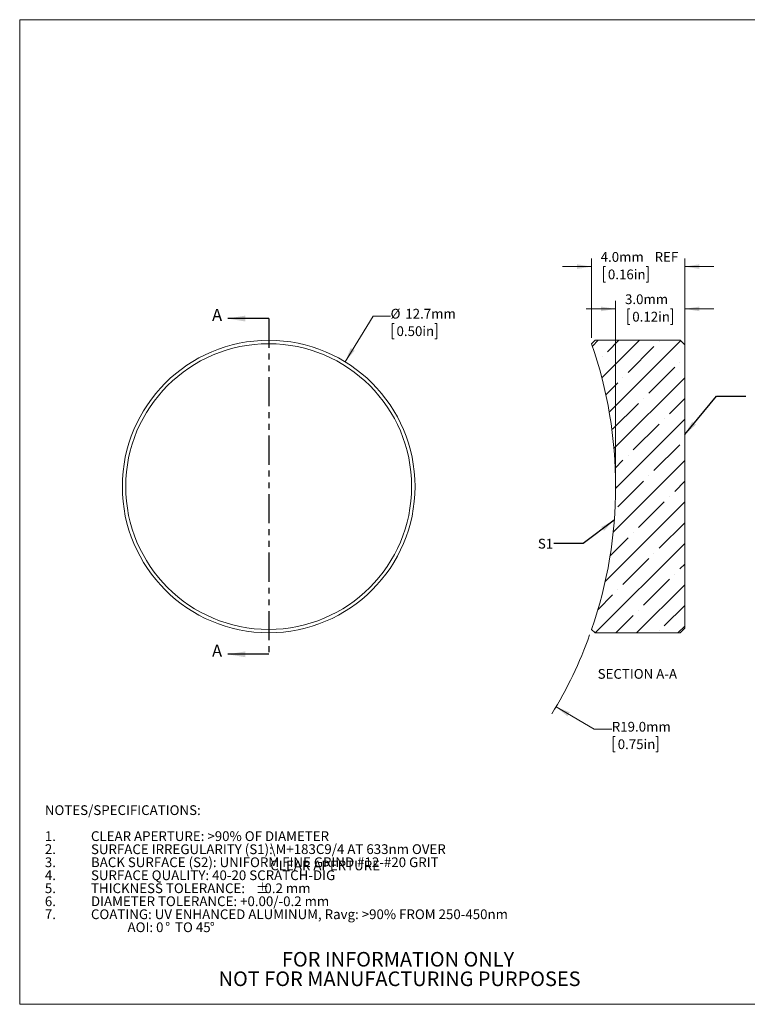
# Model space of a CAD drawing. Units: millimetres. Extents: x 2 to 278, y 1 to 215.
# Drawn here: x 2 to 159, y 1 to 215 of the extents above; entities that cross this region are included whole.
import ezdxf

# ---------------------------------------------------------------- set-up
doc = ezdxf.new("R2010")
doc.units = ezdxf.units.MM
doc.header["$PDSIZE"] = -1
doc.linetypes.add('PHANTOM', pattern=[12.699999999999998, 6.35, -1.27, 1.27, -1.27, 1.27, -1.27])
doc.styles.add('SLDTEXTSTYLE0', font='TXT', dxfattribs={"width": 0.75})
doc.styles.add('SLDTEXTSTYLE2', font='TXT', dxfattribs={"width": 0.7, "bigfont": 'bigfont'})
doc.styles.add('SLDTEXTSTYLE3', font='TXT', dxfattribs={"width": 0.7})
doc.dimstyles.new('SLDDIMSTYLE0', dxfattribs={"dimtxt": 2.1166666667, "dimasz": 3.175, "dimexe": 0, "dimexo": 0.0625, "dimgap": 0.5291666667, "dimtad": 0, "dimtih": 1, "dimtoh": 1, "dimdec": 1, "dimlfac": 0.2, "dimrnd": 1e-09, "dimzin": 12, "dimdsep": 46, "dimtxsty": 'SLDTEXTSTYLE0', "dimsah": 1, "dimcen": 0, "dimadec": 0, "dimazin": 3, "dimtfac": 1, "dimtdec": 1, "dimtofl": 0, "dimtmove": 0, "dimatfit": 3, "dimfxl": 1, "dimfrac": 2, "dimtolj": 1, "dimtzin": 12, "dimarcsym": 0})
doc.dimstyles.new('SLDDIMSTYLE1', dxfattribs={"dimtxt": 2.1166666667, "dimasz": 3.175, "dimexe": 0, "dimexo": 0.0625, "dimgap": 0.5291666667, "dimtad": 0, "dimtih": 1, "dimtoh": 1, "dimdec": 1, "dimlfac": 0.2, "dimrnd": 1e-09, "dimzin": 4, "dimdsep": 46, "dimtxsty": 'SLDTEXTSTYLE0', "dimsah": 1, "dimcen": 0.09, "dimadec": 0, "dimazin": 1, "dimtfac": 1, "dimtdec": 1, "dimtmove": 0, "dimatfit": 0, "dimfxl": 1, "dimfrac": 2, "dimtolj": 1, "dimtzin": 12, "dimarcsym": 0})
doc.dimstyles.new('SLDDIMSTYLE2', dxfattribs={"dimtxt": 2.1166666667, "dimasz": 3.175, "dimexe": 0, "dimexo": 0.0625, "dimgap": 0.5291666667, "dimtad": 0, "dimtih": 1, "dimtoh": 1, "dimdec": 1, "dimlfac": 0.2, "dimrnd": 1e-09, "dimzin": 4, "dimdsep": 46, "dimtxsty": 'SLDTEXTSTYLE0', "dimsah": 1, "dimcen": 0, "dimadec": 0, "dimazin": 1, "dimtfac": 1, "dimtdec": 1, "dimtofl": 0, "dimtmove": 0, "dimatfit": 3, "dimfxl": 1, "dimfrac": 2, "dimtolj": 1, "dimtzin": 12, "dimarcsym": 0})
doc.dimstyles.new('SLDDIMSTYLE3', dxfattribs={"dimtxt": 0, "dimasz": 3.175, "dimexe": 0, "dimexo": 0.0625, "dimgap": 0, "dimtad": 0, "dimtih": 1, "dimtoh": 1, "dimdec": 0, "dimrnd": 1e-09, "dimzin": 0, "dimdsep": 46, "dimtxsty": 'Standard', "dimsah": 1, "dimcen": 0.09, "dimadec": 0, "dimazin": 0, "dimtfac": 3.175, "dimtdec": 0, "dimtofl": 0, "dimtmove": 0, "dimatfit": 3, "dimfxl": 1, "dimfrac": 2, "dimtolj": 1, "dimtzin": 0, "dimarcsym": 0})

# ---------------------------------------------------------------- blocks, each defined once
blk = doc.blocks.new('SW_NOTE_2')
at = {"color": 0, "linetype": 'Continuous', "lineweight": 0, "char_height": 3.175, "attachment_point": 2, "style": 'SLDTEXTSTYLE0'}
for s, insert in [('FOR INFORMATION ONLY', (25.052734375, 4.0927900738)), ('NOT FOR MANUFACTURING PURPOSES', (25.3768468589, -0.1405432084))]:
    blk.add_mtext(s, dxfattribs=dict(at, insert=insert))
blk = doc.blocks.new('SW_NOTE_4')
at = {"color": 0, "linetype": 'Continuous', "lineweight": 0, "char_height": 2.1166666667, "attachment_point": 1}
for s, insert, style in [('NOTES/SPECIFICATIONS:', (0, 2.7285267159), 'SLDTEXTSTYLE0'), ('1.', (0, -2.9159176604), 'SLDTEXTSTYLE0'), ('CLEAR APERTURE: >90% OF DIAMETER', (9.9999997765, -2.9159176604), 'SLDTEXTSTYLE0'), ('2.', (0, -5.7381397903), 'SLDTEXTSTYLE3'), ('SURFACE IRREGULARITY (S1):', (9.9999997765, -5.7616583046), 'SLDTEXTSTYLE0'), ('\\M+183C9/4 AT 633nm OVER CLEAR APERTURE', (48.9113908261, -5.7381397903), 'SLDTEXTSTYLE2'), ('3.', (0, -8.5838804928), 'SLDTEXTSTYLE0'), ('BACK SURFACE (S2): UNIFORM FINE GRIND #12-#20 GRIT', (9.9999997765, -8.5838804928), 'SLDTEXTSTYLE0'), ('4.', (0, -11.4061026227), 'SLDTEXTSTYLE3'), ('SURFACE QUALITY: 40-20 SCRATCH-DIG', (9.9999997765, -11.4061026227), 'SLDTEXTSTYLE3'), ('5.', (0, -14.2283248108), 'SLDTEXTSTYLE3'), ('THICKNESS TOLERANCE:', (9.9999997765, -14.2283248108), 'SLDTEXTSTYLE3'), ('%%p', (45.7481462508, -14.2283248108), 'SLDTEXTSTYLE3'), ('0.2 mm', (47.6413872093, -14.2283248108), 'SLDTEXTSTYLE3'), ('6.', (0, -17.0505470571), 'SLDTEXTSTYLE0'), ('DIAMETER TOLERANCE: +0.00/-0.2 mm', (9.9999997765, -17.0505470571), 'SLDTEXTSTYLE0'), ('7.', (0, -19.8727692452), 'SLDTEXTSTYLE0'), ('COATING: UV ENHANCED ALUMINUM, Ravg: >90% FROM 250-450nm', (9.9999997765, -19.8727692452), 'SLDTEXTSTYLE0'), ('AOI: 0', (17.9375, -22.6949914333), 'SLDTEXTSTYLE0'), ('%%d', (26.1062646657, -22.6949914333), 'SLDTEXTSTYLE0'), ('TO 45', (28.2452747345, -22.6949914333), 'SLDTEXTSTYLE3'), ('%%d', (35.7966797799, -22.6949914333), 'SLDTEXTSTYLE0')]:
    blk.add_mtext(s, dxfattribs=dict(at, insert=insert, style=style))
blk = doc.blocks.new('*D7')
at = {"color": 7, "linetype": 'Continuous', "lineweight": 0}
for p, q in [((72.1715131391, 140.3772931065), (78.2383475893, 150.2918233671)), ((78.2383475893, 150.2918233671), (82.0483475893, 150.2918233671)), ((82.7994702761, 148.720952143), (82.3702573164, 148.720952143)), ((82.3702573164, 148.720952143), (82.3702573164, 145.3578040665)), ((91.6296942653, 148.720952143), (92.058907225, 148.720952143)), ((92.058907225, 148.720952143), (92.058907225, 145.3578040665)), ((82.3702573164, 145.3578040665), (82.7994702761, 145.3578040665)), ((92.058907225, 145.3578040665), (91.6296942653, 145.3578040665))]:
    blk.add_line(p, q, dxfattribs=at)
blk.add_solid([(72.1715131391, 140.3772931065), (74.2620111135, 142.8203459547), (73.395386301, 143.3506453365)], dxfattribs=at)
at = {"color": 7, "linetype": 'Continuous', "lineweight": 0, "char_height": 2.1166666667, "attachment_point": 1, "style": 'SLDTEXTSTYLE0'}
for s, insert in [('%%c', (82.0483475893, 151.8786917894, -9.6017057935)), ('12.7mm', (85.24333839, 151.8786917894, -9.6017057935)), ('0.50in', (83.3359864976, 148.0863306659, -9.6017057935))]:
    blk.add_mtext(s, dxfattribs=dict(at, insert=insert))
blk = doc.blocks.new('*D8')
at = {"color": 7, "linetype": 'Continuous', "lineweight": 0}
for p, q in [((130.8690287006, 151.8648942042), (124.5190287006, 151.8648942042)), ((130.8690287006, 114.5652677155), (130.8690287006, 153.6428942042)), ((133.9539164731, 151.8648939714), (133.5247035134, 151.8648939714)), ((133.5247035134, 151.8648939714), (133.5247035134, 148.5017458949)), ((142.7841404624, 151.8648939714), (143.2133534221, 151.8648939714)), ((143.2133534221, 151.8648939714), (143.2133534221, 148.5017458949)), ((145.8690287006, 118.3798148724), (145.8690287006, 153.6428942042)), ((145.8690287006, 151.8648942042), (152.2190287006, 151.8648942042)), ((133.5247035134, 148.5017458949), (133.9539164731, 148.5017458949)), ((143.2133534221, 148.5017458949), (142.7841404624, 148.5017458949))]:
    blk.add_line(p, q, dxfattribs=at)
for points in [[(130.8690287006, 151.8648942042), (127.6940287006, 152.3728942042), (127.6940287006, 151.3568942042)], [(145.8690287006, 151.8648942042), (149.0440287006, 151.3568942042), (149.0440287006, 152.3728942042)]]:
    blk.add_solid(points, dxfattribs=at)
at = {"color": 7, "linetype": 'Continuous', "lineweight": 0, "char_height": 2.1166666667, "attachment_point": 1, "style": 'SLDTEXTSTYLE0'}
for s, insert in [('3.0mm', (132.9107720052, 155.0226336179, 0.5)), ('0.12in', (134.4904326946, 151.2302724944, 0.5))]:
    blk.add_mtext(s, dxfattribs=dict(at, insert=insert))
blk = doc.blocks.new('*D9')
at = {"color": 7, "linetype": 'Continuous', "lineweight": 0}
for p, q in [((125.6656171136, 145.5745035878), (125.6656171136, 162.8232677155)), ((145.8690287006, 145.3152677155), (145.8690287006, 162.8232677155)), ((125.6656171136, 161.0452677155), (119.3156171136, 161.0452677155)), ((128.665219789, 161.0452674827), (128.2360068293, 161.0452674827)), ((128.2360068293, 161.0452674827), (128.2360068293, 157.6821194062)), ((137.4954437782, 161.0452674827), (137.9246567379, 161.0452674827)), ((137.9246567379, 161.0452674827), (137.9246567379, 157.6821194062)), ((145.8690287006, 161.0452677155), (152.2190287006, 161.0452677155)), ((128.2360068293, 157.6821194062), (128.665219789, 157.6821194062)), ((137.9246567379, 157.6821194062), (137.4954437782, 157.6821194062))]:
    blk.add_line(p, q, dxfattribs=at)
for points in [[(125.6656171136, 161.0452677155), (122.4906171136, 161.5532677155), (122.4906171136, 160.5372677155)], [(145.8690287006, 161.0452677155), (149.0440287006, 160.5372677155), (149.0440287006, 161.5532677155)]]:
    blk.add_solid(points, dxfattribs=at)
at = {"color": 7, "linetype": 'Continuous', "lineweight": 0, "char_height": 2.1166666667, "attachment_point": 1, "style": 'SLDTEXTSTYLE0'}
for s, insert in [('4.0mm', (127.622075321, 164.2030071291, 16.3749999783)), ('REF', (139.3323377805, 164.2030071291, 16.3749999783)), ('0.16in', (129.2017360105, 160.4106460056, 16.3749999783))]:
    blk.add_mtext(s, dxfattribs=dict(at, insert=insert))
blk = doc.blocks.new('*D10')
at = {"color": 7, "linetype": 'Continuous', "lineweight": 0}
for p, q in [((117.9458218003, 65.4580433556), (126.2319358117, 60.6286064337)), ((126.2319358117, 60.6286064337), (130.0419358117, 60.6286064337)), ((130.7930584984, 59.0577352096), (130.3638455387, 59.0577352096)), ((130.3638455387, 59.0577352096), (130.3638455387, 55.6945871331)), ((139.6232824877, 59.0577352096), (140.0524954474, 59.0577352096)), ((140.0524954474, 59.0577352096), (140.0524954474, 55.6945871331)), ((130.3638455387, 55.6945871331), (130.7930584984, 55.6945871331)), ((140.0524954474, 55.6945871331), (139.6232824877, 55.6945871331))]:
    blk.add_line(p, q, dxfattribs=at)
blk.add_arc((35.8690287006, 113.2952677155), 95.00000000000009, 328.6926619762, 340.1828878023, dxfattribs=at)
blk.add_solid([(117.9458218003, 65.4580433556), (120.4331113595, 63.420378111), (120.9447178853, 64.2981678141)], dxfattribs=at)
at = {"color": 7, "linetype": 'Continuous', "lineweight": 0, "char_height": 2.1166666667, "attachment_point": 1, "style": 'SLDTEXTSTYLE0'}
for s, insert in [('R19.0mm', (130.0419358117, 62.215474856, 16.3749999783)), ('0.75in', (131.3295747199, 58.4231137325, 16.3749999783))]:
    blk.add_mtext(s, dxfattribs=dict(at, insert=insert))

msp = doc.modelspace()

# ---------------------------------------------------------------- hatches: boundary and pattern name
at = {"linetype": 'Continuous', "lineweight": 0}
h = msp.add_hatch(dxfattribs=at)
h.set_pattern_fill('ANSI35', style=0)
h.set_pattern_definition([(45, (0, 0), (-4.490128060534576, 4.490128060534577), []), (45, (4.49013, 0), (-4.490128060534576, 4.490128060534577), [7.9375, -1.5875, 0, -1.5875])])
edge = h.paths.add_edge_path(flags=0)
edge.add_line((145.8690287005771, 117.1098148723711), (145.8690287005771, 118.2886362917782))
edge.add_line((145.8690287005771, 118.2886362917782), (145.8690287005771, 118.6294230116297))
edge.add_line((145.8690287005771, 118.6294230116297), (145.8690287005771, 119.3029796556655))
edge.add_line((145.8690287005771, 119.3029796556655), (145.8690287005771, 120.4925432008134))
edge.add_line((145.8690287005771, 120.4925432008134), (145.8690287005771, 121.2386445979172))
edge.add_line((145.8690287005771, 121.2386445979172), (145.8690287005771, 144.0452677154967))
edge.add_line((145.8690287005771, 144.0452677154967), (144.8690287005767, 145.0452677154968))
edge.add_line((144.8690287005767, 145.0452677154968), (126.4063812412909, 145.0452677154971))
edge.add_line((126.4063812412909, 145.0452677154971), (125.6656171135903, 144.3045035877965))
edge.add_arc((35.86902870057715, 113.2952677154965), 95, -19.051203716814427, 19.051203716812893, ccw=False)
edge.add_line((125.6656171135903, 82.2860318431969), (126.4063812412906, 81.54526771549678))
edge.add_line((126.4063812412906, 81.54526771549678), (144.8690287005767, 81.54526771549678))
edge.add_line((144.8690287005767, 81.54526771549678), (145.8690287005771, 82.54526771549689))
edge.add_line((145.8690287005771, 82.54526771549689), (145.8690287005771, 117.1098148723711))

# ---------------------------------------------------------------- linework, layer by layer
at = {"color": 7, "linetype": 'Continuous', "lineweight": 0}
for p, q in [((1.5793501011, 214.6453799966), (277.9892068491, 214.6453799966)), ((1.5793501011, 214.6453799966), (1.5793501011, 0.9031642596)), ((125.6656171136, 144.3045035878), (126.4063812413, 145.0452677155)), ((144.8690287006, 145.0452677155), (126.4063812413, 145.0452677155)), ((144.8690287006, 145.0452677155), (145.8690287006, 144.0452677155)), ((145.8690287006, 121.2386445979), (145.8690287006, 144.0452677155)), ((145.8690287006, 120.4925432008), (145.8690287006, 121.2386445979)), ((145.8690287006, 119.3029796557), (145.8690287006, 120.4925432008)), ((145.8690287006, 118.6294230116), (145.8690287006, 119.3029796557)), ((145.8690287006, 118.2886362918), (145.8690287006, 118.6294230116)), ((145.8690287006, 117.1098148724), (145.8690287006, 118.2886362918)), ((145.8690287006, 82.5452677155), (145.8690287006, 117.1098148724)), ((126.4063812413, 81.5452677155), (125.6656171136, 82.2860318432)), ((126.4063812413, 81.5452677155), (144.8690287006, 81.5452677155)), ((145.8690287006, 82.5452677155), (144.8690287006, 81.5452677155)), ((277.9892068491, 0.9031642596), (1.5793501011, 0.9031642596))]:
    msp.add_line(p, q, dxfattribs=at)
at = {"color": 7, "linetype": 'Continuous', "lineweight": 30}
for p, q in [((55.5996574579, 149.7674664213), (46.7096574579, 149.7674664213)), ((55.5996574579, 76.881850966), (46.7096574579, 76.881850966))]:
    msp.add_line(p, q, dxfattribs=at)
at = {"color": 7, "linetype": 'PHANTOM', "lineweight": 30}
msp.add_line((55.5996574579, 149.7674664213), (55.5996574579, 76.881850966), dxfattribs=at)
at = {"color": 7, "linetype": 'Continuous', "lineweight": 0}
for radius in [31.75000000000004, 31.00923587229966]:
    msp.add_circle((55.5996574579, 113.2952677155), radius, dxfattribs=at)
msp.add_arc((35.8690287006, 113.2952677155), 95.0000000000001, 340.9487962832, 19.0512037168, dxfattribs=at)
msp.add_point((130.8690287006, 113.2952677155), dxfattribs=at)
at = {"color": 7, "linetype": 'Continuous', "lineweight": 30}
for points in [[(46.7096574579, 149.7674664213), (50.5196574579, 149.1324664213), (50.5196574579, 150.4024664213)], [(46.7096574579, 76.881850966), (50.5196574579, 76.246850966), (50.5196574579, 77.516850966)]]:
    msp.add_solid(points, dxfattribs=at)

# ---------------------------------------------------------------- block references
at = {"color": 7, "linetype": 'Continuous', "lineweight": 0}
for name, p in [('SW_NOTE_4', (7.0376927323, 41.3826098166)), ('SW_NOTE_2', (58.6204667508, 8.1776609732))]:
    msp.add_blockref(name, p, dxfattribs=at)

# ---------------------------------------------------------------- texts
at = {"color": 7, "linetype": 'Continuous', "char_height": 2.6458333333, "attachment_point": 1, "style": 'SLDTEXTSTYLE0'}
for insert in [(43.3052699878, 151.867515989), (43.3052699878, 78.9819005336)]:
    msp.add_mtext('A', dxfattribs=dict(at, insert=insert))
at = {"color": 7, "linetype": 'Continuous', "lineweight": 0, "char_height": 2.1166666667, "style": 'SLDTEXTSTYLE0'}
for s, insert, attachment_point in [('S1', (114.0065096596, 101.9572887719), 1), ('SECTION A-A', (135.586278857, 73.6904610157), 2)]:
    msp.add_mtext(s, dxfattribs=dict(at, insert=insert, attachment_point=attachment_point))

# ---------------------------------------------------------------- dimensions: what is measured, and where the dimension line sits
at = {"color": 7, "linetype": 'Continuous', "lineweight": 0}
dim = msp.add_linear_dim(base=(125.6656171136, 161.0452677155), p1=(145.8690287006, 144.0452677155), p2=(125.6656171136, 144.3045035878), text='<> REF', dimstyle='SLDDIMSTYLE1', dxfattribs=at)
dim.commit()
dim.dimension.update_dxf_attribs({"geometry": '*D9', "text_midpoint": (135.7673229071, 161.0452677155), "dimtype": 160})
dim = msp.add_linear_dim(base=(145.8690287006, 151.8648942042), p1=(130.8690287006, 113.2952677155), p2=(145.8690287006, 117.1098148724), dimstyle='SLDDIMSTYLE1', dxfattribs=at)
dim.commit()
dim.dimension.update_dxf_attribs({"geometry": '*D8', "text_midpoint": (138.3690287006, 151.8648942042), "dimtype": 160})
dim = msp.add_diameter_dim_2p(p1=(39.0278017767, 86.2132423245), p2=(72.1715131391, 140.3772931065), dimstyle='SLDDIMSTYLE0', dxfattribs=at)
dim.commit()
dim.dimension.update_dxf_attribs({"geometry": '*D7', "text_midpoint": (89.8860901564, 150.2918233671), "dimtype": 163})
dim = msp.add_radius_dim(center=(35.8690287006, 113.2952677155), mpoint=(117.9458218003, 65.4580433556), dimstyle='SLDDIMSTYLE2', dxfattribs=at)
dim.commit()
dim.dimension.update_dxf_attribs({"geometry": '*D10', "text_midpoint": (137.1386492205, 60.6286064337), "dimtype": 164})

# ---------------------------------------------------------------- leaders
for points in [[(145.8690287006, 124.5983330295), (152.7751012695, 132.9356084637), (159.1251012695, 132.9356084637)], [(130.5899548103, 106.0188567239), (123.8265290892, 100.9472129899), (117.4765290892, 100.9472129899)]]:
    msp.add_leader(points, dimstyle='SLDDIMSTYLE3', dxfattribs=at)

doc.saveas('drawing.dxf')
